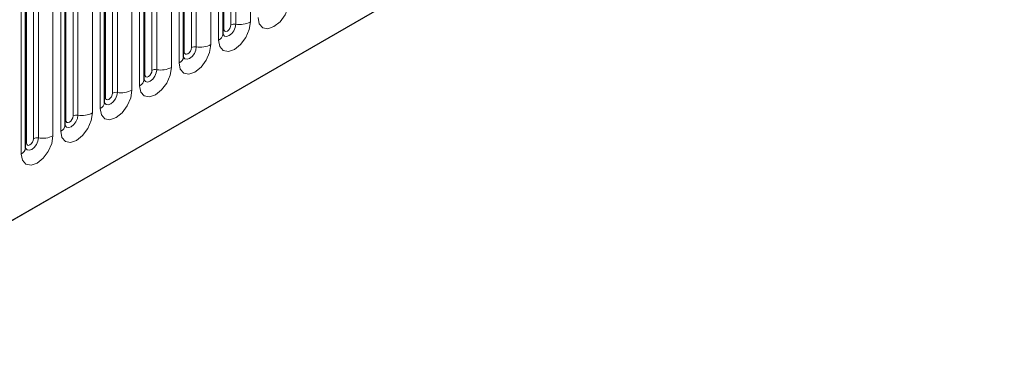
# Model space of a CAD drawing. Units: millimetres. Extents: x 0 to 420, y 0 to 297.
# Drawn here: x 119 to 129, y 40 to 44 of the extents above; entities that cross this region are included whole.
import ezdxf

# ---------------------------------------------------------------- set-up
doc = ezdxf.new("R2010")
doc.units = ezdxf.units.MM

msp = doc.modelspace()

# ---------------------------------------------------------------- linework, layer by layer
at = {"color": 7, "linetype": 'Continuous', "lineweight": 25}
for p, q in [((116.176, 40.1521), (147.1518, 58.0341)), ((120.7578, 43.4393), (120.7578, 45.5623)), ((120.3653, 43.2127), (120.3653, 45.3357)), ((119.9729, 42.9862), (119.9729, 45.1092)), ((119.5804, 42.7596), (119.5804, 44.8826)), ((119.188, 42.5331), (119.188, 44.6561)), ((118.7955, 42.3065), (118.7955, 44.4295))]:
    msp.add_line(p, q, dxfattribs=at)
at = {"color": 8, "linetype": 'Continuous', "lineweight": 18}
for p, q in [((116.176, 40.1521), (147.1518, 58.0341)), ((120.7656, 43.4896), (120.7656, 45.6126)), ((120.8363, 43.5304), (120.8363, 45.6534)), ((120.8846, 45.6609), (120.8846, 43.5379)), ((121.0295, 43.5603), (121.0295, 45.6833)), ((120.4438, 43.3038), (120.4438, 45.4268)), ((120.4921, 45.4343), (120.4921, 43.3113)), ((120.637, 43.3337), (120.637, 45.4567)), ((120.7138, 45.5011), (120.7138, 43.3781)), ((120.3731, 43.263), (120.3731, 45.386)), ((120.2446, 43.1072), (120.2446, 45.2302)), ((120.3214, 45.2745), (120.3214, 43.1515)), ((119.9807, 43.0365), (119.9807, 45.1595)), ((120.0514, 43.0773), (120.0514, 45.2003)), ((120.0997, 45.2078), (120.0997, 43.0848)), ((119.9289, 45.048), (119.9289, 42.9249)), ((119.5883, 42.8099), (119.5883, 44.9329)), ((119.659, 42.8507), (119.659, 44.9737)), ((119.7073, 44.9812), (119.7073, 42.8582)), ((119.8521, 42.8806), (119.8521, 45.0036)), ((119.2665, 42.6242), (119.2665, 44.7472)), ((119.3148, 44.7547), (119.3148, 42.6317)), ((119.4597, 42.6541), (119.4597, 44.7771)), ((119.5365, 44.8214), (119.5365, 42.6984)), ((119.1958, 42.5834), (119.1958, 44.7064)), ((119.0673, 42.4275), (119.0673, 44.5505)), ((119.144, 44.5948), (119.144, 42.4718)), ((118.8034, 42.3568), (118.8034, 44.4798)), ((118.8741, 42.3976), (118.8741, 44.5206)), ((118.9224, 44.5281), (118.9224, 42.4051)), ((118.7516, 44.3683), (118.7516, 42.2453))]:
    msp.add_line(p, q, dxfattribs=at)
at = {"color": 8, "linetype": 'Continuous', "lineweight": 18, "flags": 128}
for points in [[(121.1063, 43.6046), (121.1183, 43.5418), (121.1525, 43.5024), (121.2037, 43.4925), (121.2641, 43.5135), (121.3245, 43.5622), (121.3757, 43.6313), (121.4099, 43.7102), (121.4219, 43.7868)], [(120.7138, 43.3781), (120.7258, 43.3152), (120.76, 43.2759), (120.8113, 43.2659), (120.8716, 43.2869), (120.932, 43.3357), (120.9833, 43.4047), (121.0175, 43.4836), (121.0295, 43.5603)], [(120.8846, 43.5379), (120.8796, 43.5058), (120.8653, 43.4728), (120.8439, 43.444), (120.8186, 43.4236), (120.7934, 43.4148), (120.772, 43.419), (120.7577, 43.4354), (120.757, 43.4371)], [(120.7578, 43.4837), (120.7613, 43.4867), (120.7656, 43.4896)], [(120.7656, 43.4896), (120.7683, 43.4755), (120.7759, 43.4667), (120.7874, 43.4645), (120.8009, 43.4692), (120.8145, 43.4801), (120.8259, 43.4955), (120.8336, 43.5132), (120.8363, 43.5304)], [(120.3214, 43.1515), (120.3334, 43.0887), (120.3676, 43.0493), (120.4188, 43.0394), (120.4792, 43.0604), (120.5396, 43.1091), (120.5908, 43.1782), (120.625, 43.257), (120.637, 43.3337)], [(120.4921, 43.3113), (120.4871, 43.2793), (120.4728, 43.2463), (120.4514, 43.2174), (120.4262, 43.197), (120.4009, 43.1883), (120.3795, 43.1924), (120.3652, 43.2089), (120.3645, 43.2105)], [(120.3653, 43.2572), (120.3688, 43.2602), (120.3731, 43.263)], [(120.3731, 43.263), (120.3758, 43.249), (120.3835, 43.2401), (120.395, 43.2379), (120.4085, 43.2426), (120.422, 43.2535), (120.4335, 43.269), (120.4412, 43.2867), (120.4438, 43.3038)], [(119.9289, 42.9249), (119.9409, 42.8621), (119.9752, 42.8228), (120.0264, 42.8128), (120.0868, 42.8338), (120.1472, 42.8825), (120.1984, 42.9516), (120.2326, 43.0305), (120.2446, 43.1072)], [(120.0997, 43.0848), (120.0947, 43.0527), (120.0804, 43.0197), (120.059, 42.9909), (120.0337, 42.9705), (120.0085, 42.9617), (119.9871, 42.9659), (119.9728, 42.9823), (119.9721, 42.984)], [(119.9807, 43.0365), (119.9834, 43.0224), (119.9911, 43.0136), (120.0025, 43.0114), (120.0161, 43.0161), (120.0296, 43.027), (120.0411, 43.0424), (120.0487, 43.0601), (120.0514, 43.0773)], [(119.9729, 43.0306), (119.9764, 43.0336), (119.9807, 43.0365)], [(119.5365, 42.6984), (119.5485, 42.6356), (119.5827, 42.5962), (119.6339, 42.5863), (119.6943, 42.6073), (119.7547, 42.656), (119.8059, 42.7251), (119.8401, 42.8039), (119.8521, 42.8806)], [(119.7073, 42.8582), (119.7022, 42.8262), (119.6879, 42.7932), (119.6665, 42.7643), (119.6413, 42.7439), (119.616, 42.7352), (119.5946, 42.7393), (119.5803, 42.7558), (119.5796, 42.7574)], [(119.5804, 42.8041), (119.5839, 42.8071), (119.5883, 42.8099)], [(119.5883, 42.8099), (119.5909, 42.7958), (119.5986, 42.787), (119.6101, 42.7848), (119.6236, 42.7895), (119.6371, 42.8004), (119.6486, 42.8159), (119.6563, 42.8336), (119.659, 42.8507)], [(119.144, 42.4718), (119.1561, 42.409), (119.1903, 42.3697), (119.2415, 42.3597), (119.3019, 42.3807), (119.3623, 42.4294), (119.4135, 42.4985), (119.4477, 42.5774), (119.4597, 42.6541)], [(119.3148, 42.6317), (119.3098, 42.5996), (119.2955, 42.5666), (119.2741, 42.5378), (119.2488, 42.5174), (119.2236, 42.5086), (119.2022, 42.5128), (119.1879, 42.5292), (119.1872, 42.5309)], [(119.188, 42.5775), (119.1915, 42.5805), (119.1958, 42.5834)], [(119.1958, 42.5834), (119.1985, 42.5693), (119.2062, 42.5605), (119.2176, 42.5582), (119.2312, 42.5629), (119.2447, 42.5739), (119.2562, 42.5893), (119.2638, 42.607), (119.2665, 42.6242)], [(118.7516, 42.2453), (118.7636, 42.1825), (118.7978, 42.1431), (118.849, 42.1331), (118.9094, 42.1541), (118.9698, 42.2029), (119.021, 42.272), (119.0552, 42.3508), (119.0673, 42.4275)], [(118.9224, 42.4051), (118.9173, 42.373), (118.903, 42.3401), (118.8816, 42.3112), (118.8564, 42.2908), (118.8311, 42.2821), (118.8097, 42.2862), (118.7954, 42.3027), (118.7947, 42.3043)], [(118.8034, 42.3568), (118.8061, 42.3427), (118.8137, 42.3339), (118.8252, 42.3317), (118.8387, 42.3364), (118.8522, 42.3473), (118.8637, 42.3628), (118.8714, 42.3805), (118.8741, 42.3976)], [(118.7955, 42.3509), (118.799, 42.354), (118.8034, 42.3568)]]:
    msp.add_lwpolyline(points, dxfattribs=at)
at = {"color": 8, "linetype": 'Continuous', "lineweight": 18}
for centre, radius, start, end in [((120.9237, 43.7648), 0.2303, 260.2289, 297.35717), ((120.8716, 43.4622), 0.0768, 80.2289, 117.35717), ((120.6824, 43.447), 0.0758, 294.52506, 354.1548), ((120.4791, 43.2357), 0.0768, 80.2289, 117.35717), ((120.5312, 43.5382), 0.2303, 260.2289, 297.35717), ((120.2899, 43.2204), 0.0758, 294.52506, 354.1548), ((120.0867, 43.0091), 0.0768, 80.2289, 117.35717), ((120.1388, 43.3117), 0.2303, 260.2289, 297.35717), ((119.8975, 42.9939), 0.0758, 294.52506, 354.1548), ((119.7463, 43.0851), 0.2303, 260.2289, 297.35717), ((119.6942, 42.7826), 0.0768, 80.2289, 117.35717), ((119.505, 42.7673), 0.0758, 294.52506, 354.1548), ((119.3018, 42.556), 0.0768, 80.2289, 117.35717), ((119.3539, 42.8586), 0.2303, 260.2289, 297.35717), ((119.1126, 42.5408), 0.0758, 294.52506, 354.1548), ((118.9093, 42.3295), 0.0768, 80.2289, 117.35717), ((118.9614, 42.632), 0.2303, 260.2289, 297.35717), ((118.7201, 42.3142), 0.0758, 294.52506, 354.1548)]:
    msp.add_arc(centre, radius, start, end, dxfattribs=at)
at = {"color": 7, "linetype": 'Continuous', "lineweight": 25}
for points in [[(120.7578, 43.4349), (120.7579, 43.4345), (120.7582, 43.4331), (120.758, 43.4368), (120.7578, 43.4393)], [(120.3653, 43.2083), (120.3654, 43.2079), (120.3658, 43.2066), (120.3655, 43.2102), (120.3653, 43.2127)], [(119.9729, 42.9818), (119.973, 42.9814), (119.9734, 42.98), (119.9731, 42.9837), (119.9729, 42.9862)], [(119.5804, 42.7552), (119.5805, 42.7548), (119.5809, 42.7535), (119.5806, 42.7571), (119.5804, 42.7596)], [(119.188, 42.5287), (119.1881, 42.5282), (119.1885, 42.5269), (119.1882, 42.5306), (119.188, 42.5331)], [(118.7955, 42.3021), (118.7957, 42.3017), (118.796, 42.3004), (118.7957, 42.304), (118.7955, 42.3065)]]:
    msp.add_open_spline(points, degree=3, knots=[0, 0, 0, 0, 0.305113, 1, 1, 1, 1], dxfattribs=at)

doc.saveas('drawing.dxf')
